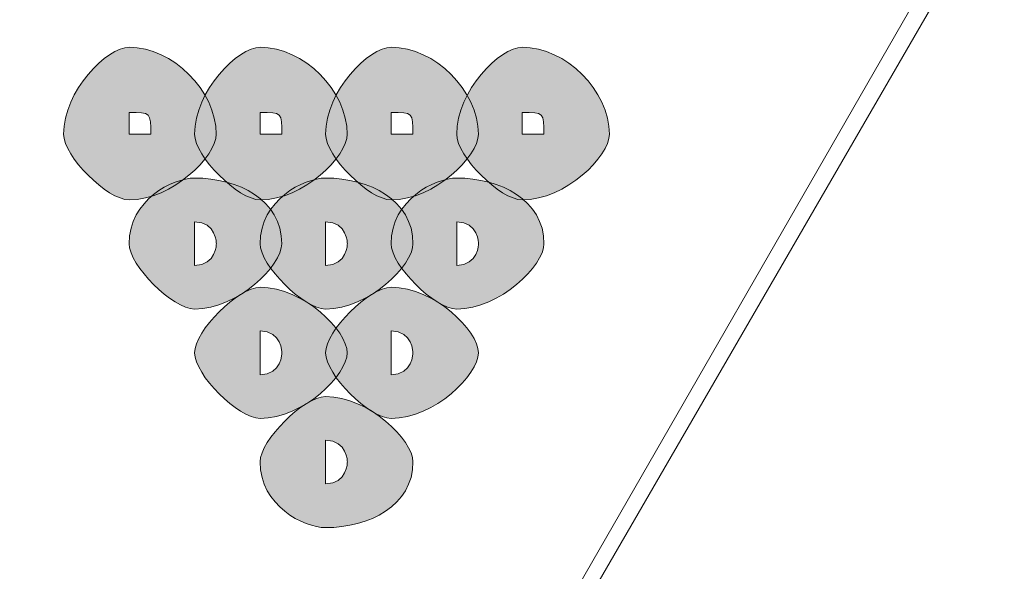
# Model space of a CAD drawing. Units: inches. Extents: x 0 to 210, y 0 to 297.
# Drawn here: x 130 to 132, y 111 to 112 of the extents above; entities that cross this region are included whole.
import ezdxf

# ---------------------------------------------------------------- set-up
doc = ezdxf.new("R2010")
doc.units = ezdxf.units.IN
doc.header["$MEASUREMENT"] = 0
doc.layers.add('Capa 1', color=7, linetype='Continuous')

# ---------------------------------------------------------------- blocks, each defined once
blk = doc.blocks.new('block 5')
at = {"layer": 'Capa 1', "true_color": 0x1d1d1b}
h = blk.add_hatch(color=179, dxfattribs=at)
h.dxf.hatch_style = 2
edge = h.paths.add_edge_path()
edge.add_spline(control_points=[(130.3446, 112.0425), (130.3446, 112.0425), (130.3446, 112.0425), (130.3446, 112.0425), (130.3446, 112.0425), (130.3866, 112.0425), (130.3866, 112.0425), (130.3866, 112.0849), (130.3866, 112.0849), (130.3446, 112.0849), (130.3446, 112.0849), (130.3446, 112.0425), (130.3446, 112.0425)], knot_values=[0, 0, 0, 0, 1, 1, 1, 2, 2, 2, 3, 3, 3, 4, 4, 4, 4], degree=3, periodic=1)
edge = h.paths.add_edge_path()
edge.add_spline(control_points=[(130.5134, 112.0425), (130.5134, 112.0001), (130.429, 111.9154), (130.3446, 111.9154), (130.3022, 111.9154), (130.2175, 112.0001), (130.2175, 112.0425), (130.2175, 112.1273), (130.3022, 112.2113), (130.3446, 112.2113), (130.429, 112.2113), (130.5134, 112.1273), (130.5134, 112.0425)], knot_values=[0, 0, 0, 0, 0.352778, 0.352778, 0.352778, 0.705556, 0.705556, 0.705556, 1.058334, 1.058334, 1.058334, 1.411112, 1.411112, 1.411112, 1.411112], degree=3, periodic=0)
edge.add_line((130.5134, 112.0425), (130.5134, 112.0425))
h = blk.add_hatch(color=179, dxfattribs=at)
h.dxf.hatch_style = 2
edge = h.paths.add_edge_path()
edge.add_spline(control_points=[(130.5985, 112.0425), (130.5985, 112.0425), (130.5985, 112.0425), (130.5985, 112.0425), (130.5985, 112.0425), (130.6409, 112.0425), (130.6409, 112.0425), (130.6409, 112.0849), (130.6409, 112.0849), (130.5985, 112.0849), (130.5985, 112.0849), (130.5985, 112.0425), (130.5985, 112.0425)], knot_values=[0, 0, 0, 0, 1, 1, 1, 2, 2, 2, 3, 3, 3, 4, 4, 4, 4], degree=3, periodic=1)
edge = h.paths.add_edge_path()
edge.add_spline(control_points=[(130.7673, 112.0425), (130.7673, 112.0001), (130.6832, 111.9154), (130.5985, 111.9154), (130.5561, 111.9154), (130.4714, 112.0001), (130.4714, 112.0425), (130.4714, 112.1273), (130.5561, 112.2113), (130.5985, 112.2113), (130.6832, 112.2113), (130.7673, 112.1273), (130.7673, 112.0425)], knot_values=[0, 0, 0, 0, 0.352778, 0.352778, 0.352778, 0.705556, 0.705556, 0.705556, 1.058334, 1.058334, 1.058334, 1.411112, 1.411112, 1.411112, 1.411112], degree=3, periodic=0)
edge.add_line((130.7673, 112.0425), (130.7673, 112.0425))
h = blk.add_hatch(color=179, dxfattribs=at)
h.dxf.hatch_style = 2
edge = h.paths.add_edge_path()
edge.add_spline(control_points=[(130.8524, 112.0425), (130.8524, 112.0425), (130.8524, 112.0425), (130.8524, 112.0425), (130.8524, 112.0425), (130.8948, 112.0425), (130.8948, 112.0425), (130.8948, 112.0849), (130.8948, 112.0849), (130.8524, 112.0849), (130.8524, 112.0849), (130.8524, 112.0425), (130.8524, 112.0425)], knot_values=[0, 0, 0, 0, 1, 1, 1, 2, 2, 2, 3, 3, 3, 4, 4, 4, 4], degree=3, periodic=1)
edge = h.paths.add_edge_path()
edge.add_spline(control_points=[(131.0215, 112.0425), (131.0215, 112.0001), (130.9371, 111.9154), (130.8524, 111.9154), (130.81, 111.9154), (130.7253, 112.0001), (130.7253, 112.0425), (130.7253, 112.1273), (130.81, 112.2113), (130.8524, 112.2113), (130.9371, 112.2113), (131.0215, 112.1273), (131.0215, 112.0425)], knot_values=[0, 0, 0, 0, 0.352778, 0.352778, 0.352778, 0.705556, 0.705556, 0.705556, 1.058334, 1.058334, 1.058334, 1.411112, 1.411112, 1.411112, 1.411112], degree=3, periodic=0)
edge.add_line((131.0215, 112.0425), (131.0215, 112.0425))
h = blk.add_hatch(color=179, dxfattribs=at)
h.dxf.hatch_style = 2
edge = h.paths.add_edge_path()
edge.add_spline(control_points=[(131.1063, 112.0425), (131.1063, 112.0425), (131.1063, 112.0425), (131.1063, 112.0425), (131.1063, 112.0425), (131.1487, 112.0425), (131.1487, 112.0425), (131.1487, 112.0849), (131.1487, 112.0849), (131.1063, 112.0849), (131.1063, 112.0849), (131.1063, 112.0425), (131.1063, 112.0425)], knot_values=[0, 0, 0, 0, 1, 1, 1, 2, 2, 2, 3, 3, 3, 4, 4, 4, 4], degree=3, periodic=1)
edge = h.paths.add_edge_path()
edge.add_spline(control_points=[(131.2755, 112.0425), (131.2755, 112.0001), (131.191, 111.9154), (131.1063, 111.9154), (131.0639, 111.9154), (130.9795, 112.0001), (130.9795, 112.0425), (130.9795, 112.1273), (131.0639, 112.2113), (131.1063, 112.2113), (131.191, 112.2113), (131.2755, 112.1273), (131.2755, 112.0425)], knot_values=[0, 0, 0, 0, 0.352778, 0.352778, 0.352778, 0.705556, 0.705556, 0.705556, 1.058334, 1.058334, 1.058334, 1.411112, 1.411112, 1.411112, 1.411112], degree=3, periodic=0)
edge.add_line((131.2755, 112.0425), (131.2755, 112.0425))
h = blk.add_hatch(color=179, dxfattribs=at)
h.dxf.hatch_style = 2
edge = h.paths.add_edge_path()
edge.add_spline(control_points=[(130.4714, 111.8306), (130.4714, 111.8306), (130.4714, 111.7886), (130.4714, 111.7886), (130.5137, 111.7886), (130.5137, 111.8306), (130.5137, 111.8306), (130.5137, 111.8306), (130.5137, 111.873), (130.4714, 111.873), (130.4714, 111.873), (130.4714, 111.8306), (130.4714, 111.8306)], knot_values=[0, 0, 0, 0, 1, 1, 1, 2, 2, 2, 3, 3, 3, 4, 4, 4, 4], degree=3, periodic=1)
edge = h.paths.add_edge_path()
edge.add_spline(control_points=[(130.6405, 111.8306), (130.6405, 111.7886), (130.5561, 111.7038), (130.4714, 111.7038), (130.429, 111.7038), (130.3446, 111.7886), (130.3446, 111.8306), (130.3446, 111.9154), (130.429, 111.9578), (130.4714, 111.9578), (130.5561, 111.9578), (130.6405, 111.9154), (130.6405, 111.8306)], knot_values=[0, 0, 0, 0, 0.352778, 0.352778, 0.352778, 0.705556, 0.705556, 0.705556, 1.058334, 1.058334, 1.058334, 1.411112, 1.411112, 1.411112, 1.411112], degree=3, periodic=0)
edge.add_line((130.6405, 111.8306), (130.6405, 111.8306))
h = blk.add_hatch(color=179, dxfattribs=at)
h.dxf.hatch_style = 2
edge = h.paths.add_edge_path()
edge.add_spline(control_points=[(130.4714, 111.8306), (130.4714, 111.8306), (130.4714, 111.7886), (130.4714, 111.7886), (130.5137, 111.7886), (130.5137, 111.8306), (130.5137, 111.8306), (130.5137, 111.8306), (130.5137, 111.873), (130.4714, 111.873), (130.4714, 111.873), (130.4714, 111.8306), (130.4714, 111.8306)], knot_values=[0, 0, 0, 0, 1, 1, 1, 2, 2, 2, 3, 3, 3, 4, 4, 4, 4], degree=3, periodic=1)
edge = h.paths.add_edge_path()
edge.add_spline(control_points=[(130.6405, 111.8306), (130.6405, 111.7886), (130.5561, 111.7038), (130.4714, 111.7038), (130.429, 111.7038), (130.3446, 111.7886), (130.3446, 111.8306), (130.3446, 111.9154), (130.429, 111.9578), (130.4714, 111.9578), (130.5561, 111.9578), (130.6405, 111.9154), (130.6405, 111.8306)], knot_values=[0, 0, 0, 0, 0.352778, 0.352778, 0.352778, 0.705556, 0.705556, 0.705556, 1.058334, 1.058334, 1.058334, 1.411112, 1.411112, 1.411112, 1.411112], degree=3, periodic=0)
edge.add_line((130.6405, 111.8306), (130.6405, 111.8306))
h = blk.add_hatch(color=179, dxfattribs=at)
h.dxf.hatch_style = 2
edge = h.paths.add_edge_path()
edge.add_spline(control_points=[(130.4714, 111.8306), (130.4714, 111.8306), (130.4714, 111.7886), (130.4714, 111.7886), (130.5137, 111.7886), (130.5137, 111.8306), (130.5137, 111.8306), (130.5137, 111.8306), (130.5137, 111.873), (130.4714, 111.873), (130.4714, 111.873), (130.4714, 111.8306), (130.4714, 111.8306)], knot_values=[0, 0, 0, 0, 1, 1, 1, 2, 2, 2, 3, 3, 3, 4, 4, 4, 4], degree=3, periodic=1)
edge = h.paths.add_edge_path()
edge.add_spline(control_points=[(130.6405, 111.8306), (130.6405, 111.7886), (130.5561, 111.7038), (130.4714, 111.7038), (130.429, 111.7038), (130.3446, 111.7886), (130.3446, 111.8306), (130.3446, 111.9154), (130.429, 111.9578), (130.4714, 111.9578), (130.5561, 111.9578), (130.6405, 111.9154), (130.6405, 111.8306)], knot_values=[0, 0, 0, 0, 0.352778, 0.352778, 0.352778, 0.705556, 0.705556, 0.705556, 1.058334, 1.058334, 1.058334, 1.411112, 1.411112, 1.411112, 1.411112], degree=3, periodic=0)
edge.add_line((130.6405, 111.8306), (130.6405, 111.8306))
h = blk.add_hatch(color=179, dxfattribs=at)
h.dxf.hatch_style = 2
edge = h.paths.add_edge_path()
edge.add_spline(control_points=[(130.7253, 111.8306), (130.7253, 111.8306), (130.7253, 111.7886), (130.7253, 111.7886), (130.7676, 111.7886), (130.7676, 111.8306), (130.7676, 111.8306), (130.7676, 111.8306), (130.7676, 111.873), (130.7253, 111.873), (130.7253, 111.873), (130.7253, 111.8306), (130.7253, 111.8306)], knot_values=[0, 0, 0, 0, 1, 1, 1, 2, 2, 2, 3, 3, 3, 4, 4, 4, 4], degree=3, periodic=1)
edge = h.paths.add_edge_path()
edge.add_spline(control_points=[(130.8948, 111.8306), (130.8948, 111.7886), (130.81, 111.7038), (130.7253, 111.7038), (130.6832, 111.7038), (130.5985, 111.7886), (130.5985, 111.8306), (130.5985, 111.9154), (130.6832, 111.9578), (130.7253, 111.9578), (130.81, 111.9578), (130.8948, 111.9154), (130.8948, 111.8306)], knot_values=[0, 0, 0, 0, 0.352778, 0.352778, 0.352778, 0.705556, 0.705556, 0.705556, 1.058334, 1.058334, 1.058334, 1.411112, 1.411112, 1.411112, 1.411112], degree=3, periodic=0)
edge.add_line((130.8948, 111.8306), (130.8948, 111.8306))
h = blk.add_hatch(color=179, dxfattribs=at)
h.dxf.hatch_style = 2
edge = h.paths.add_edge_path()
edge.add_spline(control_points=[(130.9795, 111.8306), (130.9795, 111.8306), (130.9795, 111.7886), (130.9795, 111.7886), (131.0219, 111.7886), (131.0219, 111.8306), (131.0219, 111.8306), (131.0219, 111.8306), (131.0219, 111.873), (130.9795, 111.873), (130.9795, 111.873), (130.9795, 111.8306), (130.9795, 111.8306)], knot_values=[0, 0, 0, 0, 1, 1, 1, 2, 2, 2, 3, 3, 3, 4, 4, 4, 4], degree=3, periodic=1)
edge = h.paths.add_edge_path()
edge.add_spline(control_points=[(131.1487, 111.8306), (131.1487, 111.7886), (131.0639, 111.7038), (130.9795, 111.7038), (130.9371, 111.7038), (130.8524, 111.7886), (130.8524, 111.8306), (130.8524, 111.9154), (130.9371, 111.9578), (130.9795, 111.9578), (131.0639, 111.9578), (131.1487, 111.9154), (131.1487, 111.8306)], knot_values=[0, 0, 0, 0, 0.352778, 0.352778, 0.352778, 0.705556, 0.705556, 0.705556, 1.058334, 1.058334, 1.058334, 1.411112, 1.411112, 1.411112, 1.411112], degree=3, periodic=0)
edge.add_line((131.1487, 111.8306), (131.1487, 111.8306))
h = blk.add_hatch(color=179, dxfattribs=at)
h.dxf.hatch_style = 2
edge = h.paths.add_edge_path()
edge.add_spline(control_points=[(130.5985, 111.6191), (130.5985, 111.6191), (130.5985, 111.5767), (130.5985, 111.5767), (130.6409, 111.5767), (130.6409, 111.6191), (130.6409, 111.6191), (130.6409, 111.6191), (130.6409, 111.6615), (130.5985, 111.6615), (130.5985, 111.6615), (130.5985, 111.6191), (130.5985, 111.6191)], knot_values=[0, 0, 0, 0, 1, 1, 1, 2, 2, 2, 3, 3, 3, 4, 4, 4, 4], degree=3, periodic=1)
edge = h.paths.add_edge_path()
edge.add_spline(control_points=[(130.7673, 111.6191), (130.7673, 111.5767), (130.6832, 111.492), (130.5985, 111.492), (130.5561, 111.492), (130.4714, 111.5767), (130.4714, 111.6191), (130.4714, 111.6615), (130.5561, 111.7462), (130.5985, 111.7462), (130.6832, 111.7462), (130.7673, 111.6615), (130.7673, 111.6191)], knot_values=[0, 0, 0, 0, 0.352778, 0.352778, 0.352778, 0.705556, 0.705556, 0.705556, 1.058334, 1.058334, 1.058334, 1.411112, 1.411112, 1.411112, 1.411112], degree=3, periodic=0)
edge.add_line((130.7673, 111.6191), (130.7673, 111.6191))
h = blk.add_hatch(color=179, dxfattribs=at)
h.dxf.hatch_style = 2
edge = h.paths.add_edge_path()
edge.add_spline(control_points=[(130.5985, 111.6191), (130.5985, 111.6191), (130.5985, 111.5767), (130.5985, 111.5767), (130.6409, 111.5767), (130.6409, 111.6191), (130.6409, 111.6191), (130.6409, 111.6191), (130.6409, 111.6615), (130.5985, 111.6615), (130.5985, 111.6615), (130.5985, 111.6191), (130.5985, 111.6191)], knot_values=[0, 0, 0, 0, 1, 1, 1, 2, 2, 2, 3, 3, 3, 4, 4, 4, 4], degree=3, periodic=1)
edge = h.paths.add_edge_path()
edge.add_spline(control_points=[(130.7673, 111.6191), (130.7673, 111.5767), (130.6832, 111.492), (130.5985, 111.492), (130.5561, 111.492), (130.4714, 111.5767), (130.4714, 111.6191), (130.4714, 111.6615), (130.5561, 111.7462), (130.5985, 111.7462), (130.6832, 111.7462), (130.7673, 111.6615), (130.7673, 111.6191)], knot_values=[0, 0, 0, 0, 0.352778, 0.352778, 0.352778, 0.705556, 0.705556, 0.705556, 1.058334, 1.058334, 1.058334, 1.411112, 1.411112, 1.411112, 1.411112], degree=3, periodic=0)
edge.add_line((130.7673, 111.6191), (130.7673, 111.6191))
h = blk.add_hatch(color=179, dxfattribs=at)
h.dxf.hatch_style = 2
edge = h.paths.add_edge_path()
edge.add_spline(control_points=[(130.5985, 111.6191), (130.5985, 111.6191), (130.5985, 111.5767), (130.5985, 111.5767), (130.6409, 111.5767), (130.6409, 111.6191), (130.6409, 111.6191), (130.6409, 111.6191), (130.6409, 111.6615), (130.5985, 111.6615), (130.5985, 111.6615), (130.5985, 111.6191), (130.5985, 111.6191)], knot_values=[0, 0, 0, 0, 1, 1, 1, 2, 2, 2, 3, 3, 3, 4, 4, 4, 4], degree=3, periodic=1)
edge = h.paths.add_edge_path()
edge.add_spline(control_points=[(130.7673, 111.6191), (130.7673, 111.5767), (130.6832, 111.492), (130.5985, 111.492), (130.5561, 111.492), (130.4714, 111.5767), (130.4714, 111.6191), (130.4714, 111.6615), (130.5561, 111.7462), (130.5985, 111.7462), (130.6832, 111.7462), (130.7673, 111.6615), (130.7673, 111.6191)], knot_values=[0, 0, 0, 0, 0.352778, 0.352778, 0.352778, 0.705556, 0.705556, 0.705556, 1.058334, 1.058334, 1.058334, 1.411112, 1.411112, 1.411112, 1.411112], degree=3, periodic=0)
edge.add_line((130.7673, 111.6191), (130.7673, 111.6191))
h = blk.add_hatch(color=179, dxfattribs=at)
h.dxf.hatch_style = 2
edge = h.paths.add_edge_path()
edge.add_spline(control_points=[(130.8524, 111.6191), (130.8524, 111.6191), (130.8524, 111.5767), (130.8524, 111.5767), (130.8948, 111.5767), (130.8948, 111.6191), (130.8948, 111.6191), (130.8948, 111.6191), (130.8948, 111.6615), (130.8524, 111.6615), (130.8524, 111.6615), (130.8524, 111.6191), (130.8524, 111.6191)], knot_values=[0, 0, 0, 0, 1, 1, 1, 2, 2, 2, 3, 3, 3, 4, 4, 4, 4], degree=3, periodic=1)
edge = h.paths.add_edge_path()
edge.add_spline(control_points=[(131.0215, 111.6191), (131.0215, 111.5767), (130.9371, 111.492), (130.8524, 111.492), (130.81, 111.492), (130.7253, 111.5767), (130.7253, 111.6191), (130.7253, 111.6615), (130.81, 111.7462), (130.8524, 111.7462), (130.9371, 111.7462), (131.0215, 111.6615), (131.0215, 111.6191)], knot_values=[0, 0, 0, 0, 0.352778, 0.352778, 0.352778, 0.705556, 0.705556, 0.705556, 1.058334, 1.058334, 1.058334, 1.411112, 1.411112, 1.411112, 1.411112], degree=3, periodic=0)
edge.add_line((131.0215, 111.6191), (131.0215, 111.6191))
h = blk.add_hatch(color=179, dxfattribs=at)
h.dxf.hatch_style = 2
edge = h.paths.add_edge_path()
edge.add_spline(control_points=[(130.7253, 111.4076), (130.7253, 111.4076), (130.7253, 111.3652), (130.7253, 111.3652), (130.7676, 111.3652), (130.7676, 111.4076), (130.7676, 111.4076), (130.7676, 111.4076), (130.7676, 111.4496), (130.7253, 111.4496), (130.7253, 111.4496), (130.7253, 111.4076), (130.7253, 111.4076)], knot_values=[0, 0, 0, 0, 1, 1, 1, 2, 2, 2, 3, 3, 3, 4, 4, 4, 4], degree=3, periodic=1)
edge = h.paths.add_edge_path()
edge.add_spline(control_points=[(130.8948, 111.4076), (130.8948, 111.3228), (130.81, 111.2804), (130.7253, 111.2804), (130.6832, 111.2804), (130.5985, 111.3228), (130.5985, 111.4076), (130.5985, 111.4496), (130.6832, 111.5344), (130.7253, 111.5344), (130.81, 111.5344), (130.8948, 111.4496), (130.8948, 111.4076)], knot_values=[0, 0, 0, 0, 0.352778, 0.352778, 0.352778, 0.705556, 0.705556, 0.705556, 1.058334, 1.058334, 1.058334, 1.411112, 1.411112, 1.411112, 1.411112], degree=3, periodic=0)
edge.add_line((130.8948, 111.4076), (130.8948, 111.4076))
at = {"layer": 'Capa 1', "color": 179, "lineweight": 18, "true_color": 0x1d1d1b}
for points in [[(128.9896, 107.301), (133.1806, 114.5826)], [(129.7941, 108.6556), (132.4185, 113.1856)]]:
    blk.add_lwpolyline(points, dxfattribs=at)
at = {"layer": 'Capa 1', "lineweight": 0}
for points in [[(130.5134, 112.0425), (130.5134, 112.0001), (130.429, 111.9154), (130.3446, 111.9154), (130.3022, 111.9154), (130.2175, 112.0001), (130.2175, 112.0425), (130.2175, 112.1273), (130.3022, 112.2113), (130.3446, 112.2113), (130.429, 112.2113), (130.5134, 112.1273), (130.5134, 112.0425)], [(130.7673, 112.0425), (130.7673, 112.0001), (130.6832, 111.9154), (130.5985, 111.9154), (130.5561, 111.9154), (130.4714, 112.0001), (130.4714, 112.0425), (130.4714, 112.1273), (130.5561, 112.2113), (130.5985, 112.2113), (130.6832, 112.2113), (130.7673, 112.1273), (130.7673, 112.0425)], [(131.0215, 112.0425), (131.0215, 112.0001), (130.9371, 111.9154), (130.8524, 111.9154), (130.81, 111.9154), (130.7253, 112.0001), (130.7253, 112.0425), (130.7253, 112.1273), (130.81, 112.2113), (130.8524, 112.2113), (130.9371, 112.2113), (131.0215, 112.1273), (131.0215, 112.0425)], [(131.2755, 112.0425), (131.2755, 112.0001), (131.191, 111.9154), (131.1063, 111.9154), (131.0639, 111.9154), (130.9795, 112.0001), (130.9795, 112.0425), (130.9795, 112.1273), (131.0639, 112.2113), (131.1063, 112.2113), (131.191, 112.2113), (131.2755, 112.1273), (131.2755, 112.0425)], [(130.3446, 112.0425), (130.3446, 112.0425), (130.3446, 112.0425), (130.3446, 112.0425), (130.3446, 112.0425), (130.3866, 112.0425), (130.3866, 112.0425), (130.3866, 112.0849), (130.3866, 112.0849), (130.3446, 112.0849), (130.3446, 112.0849), (130.3446, 112.0425), (130.3446, 112.0425)], [(130.5985, 112.0425), (130.5985, 112.0425), (130.5985, 112.0425), (130.5985, 112.0425), (130.5985, 112.0425), (130.6409, 112.0425), (130.6409, 112.0425), (130.6409, 112.0849), (130.6409, 112.0849), (130.5985, 112.0849), (130.5985, 112.0849), (130.5985, 112.0425), (130.5985, 112.0425)], [(130.8524, 112.0425), (130.8524, 112.0425), (130.8524, 112.0425), (130.8524, 112.0425), (130.8524, 112.0425), (130.8948, 112.0425), (130.8948, 112.0425), (130.8948, 112.0849), (130.8948, 112.0849), (130.8524, 112.0849), (130.8524, 112.0849), (130.8524, 112.0425), (130.8524, 112.0425)], [(131.1063, 112.0425), (131.1063, 112.0425), (131.1063, 112.0425), (131.1063, 112.0425), (131.1063, 112.0425), (131.1487, 112.0425), (131.1487, 112.0425), (131.1487, 112.0849), (131.1487, 112.0849), (131.1063, 112.0849), (131.1063, 112.0849), (131.1063, 112.0425), (131.1063, 112.0425)], [(130.6405, 111.8306), (130.6405, 111.7886), (130.5561, 111.7038), (130.4714, 111.7038), (130.429, 111.7038), (130.3446, 111.7886), (130.3446, 111.8306), (130.3446, 111.9154), (130.429, 111.9578), (130.4714, 111.9578), (130.5561, 111.9578), (130.6405, 111.9154), (130.6405, 111.8306)], [(130.6405, 111.8306), (130.6405, 111.7886), (130.5561, 111.7038), (130.4714, 111.7038), (130.429, 111.7038), (130.3446, 111.7886), (130.3446, 111.8306), (130.3446, 111.9154), (130.429, 111.9578), (130.4714, 111.9578), (130.5561, 111.9578), (130.6405, 111.9154), (130.6405, 111.8306)], [(130.6405, 111.8306), (130.6405, 111.7886), (130.5561, 111.7038), (130.4714, 111.7038), (130.429, 111.7038), (130.3446, 111.7886), (130.3446, 111.8306), (130.3446, 111.9154), (130.429, 111.9578), (130.4714, 111.9578), (130.5561, 111.9578), (130.6405, 111.9154), (130.6405, 111.8306)], [(130.8948, 111.8306), (130.8948, 111.7886), (130.81, 111.7038), (130.7253, 111.7038), (130.6832, 111.7038), (130.5985, 111.7886), (130.5985, 111.8306), (130.5985, 111.9154), (130.6832, 111.9578), (130.7253, 111.9578), (130.81, 111.9578), (130.8948, 111.9154), (130.8948, 111.8306)], [(131.1487, 111.8306), (131.1487, 111.7886), (131.0639, 111.7038), (130.9795, 111.7038), (130.9371, 111.7038), (130.8524, 111.7886), (130.8524, 111.8306), (130.8524, 111.9154), (130.9371, 111.9578), (130.9795, 111.9578), (131.0639, 111.9578), (131.1487, 111.9154), (131.1487, 111.8306)], [(130.4714, 111.8306), (130.4714, 111.8306), (130.4714, 111.7886), (130.4714, 111.7886), (130.5137, 111.7886), (130.5137, 111.8306), (130.5137, 111.8306), (130.5137, 111.8306), (130.5137, 111.873), (130.4714, 111.873), (130.4714, 111.873), (130.4714, 111.8306), (130.4714, 111.8306)], [(130.4714, 111.8306), (130.4714, 111.8306), (130.4714, 111.7886), (130.4714, 111.7886), (130.5137, 111.7886), (130.5137, 111.8306), (130.5137, 111.8306), (130.5137, 111.8306), (130.5137, 111.873), (130.4714, 111.873), (130.4714, 111.873), (130.4714, 111.8306), (130.4714, 111.8306)], [(130.4714, 111.8306), (130.4714, 111.8306), (130.4714, 111.7886), (130.4714, 111.7886), (130.5137, 111.7886), (130.5137, 111.8306), (130.5137, 111.8306), (130.5137, 111.8306), (130.5137, 111.873), (130.4714, 111.873), (130.4714, 111.873), (130.4714, 111.8306), (130.4714, 111.8306)], [(130.7253, 111.8306), (130.7253, 111.8306), (130.7253, 111.7886), (130.7253, 111.7886), (130.7676, 111.7886), (130.7676, 111.8306), (130.7676, 111.8306), (130.7676, 111.8306), (130.7676, 111.873), (130.7253, 111.873), (130.7253, 111.873), (130.7253, 111.8306), (130.7253, 111.8306)], [(130.9795, 111.8306), (130.9795, 111.8306), (130.9795, 111.7886), (130.9795, 111.7886), (131.0219, 111.7886), (131.0219, 111.8306), (131.0219, 111.8306), (131.0219, 111.8306), (131.0219, 111.873), (130.9795, 111.873), (130.9795, 111.873), (130.9795, 111.8306), (130.9795, 111.8306)], [(130.7673, 111.6191), (130.7673, 111.5767), (130.6832, 111.492), (130.5985, 111.492), (130.5561, 111.492), (130.4714, 111.5767), (130.4714, 111.6191), (130.4714, 111.6615), (130.5561, 111.7462), (130.5985, 111.7462), (130.6832, 111.7462), (130.7673, 111.6615), (130.7673, 111.6191)], [(130.7673, 111.6191), (130.7673, 111.5767), (130.6832, 111.492), (130.5985, 111.492), (130.5561, 111.492), (130.4714, 111.5767), (130.4714, 111.6191), (130.4714, 111.6615), (130.5561, 111.7462), (130.5985, 111.7462), (130.6832, 111.7462), (130.7673, 111.6615), (130.7673, 111.6191)], [(130.7673, 111.6191), (130.7673, 111.5767), (130.6832, 111.492), (130.5985, 111.492), (130.5561, 111.492), (130.4714, 111.5767), (130.4714, 111.6191), (130.4714, 111.6615), (130.5561, 111.7462), (130.5985, 111.7462), (130.6832, 111.7462), (130.7673, 111.6615), (130.7673, 111.6191)], [(131.0215, 111.6191), (131.0215, 111.5767), (130.9371, 111.492), (130.8524, 111.492), (130.81, 111.492), (130.7253, 111.5767), (130.7253, 111.6191), (130.7253, 111.6615), (130.81, 111.7462), (130.8524, 111.7462), (130.9371, 111.7462), (131.0215, 111.6615), (131.0215, 111.6191)], [(130.5985, 111.6191), (130.5985, 111.6191), (130.5985, 111.5767), (130.5985, 111.5767), (130.6409, 111.5767), (130.6409, 111.6191), (130.6409, 111.6191), (130.6409, 111.6191), (130.6409, 111.6615), (130.5985, 111.6615), (130.5985, 111.6615), (130.5985, 111.6191), (130.5985, 111.6191)], [(130.5985, 111.6191), (130.5985, 111.6191), (130.5985, 111.5767), (130.5985, 111.5767), (130.6409, 111.5767), (130.6409, 111.6191), (130.6409, 111.6191), (130.6409, 111.6191), (130.6409, 111.6615), (130.5985, 111.6615), (130.5985, 111.6615), (130.5985, 111.6191), (130.5985, 111.6191)], [(130.5985, 111.6191), (130.5985, 111.6191), (130.5985, 111.5767), (130.5985, 111.5767), (130.6409, 111.5767), (130.6409, 111.6191), (130.6409, 111.6191), (130.6409, 111.6191), (130.6409, 111.6615), (130.5985, 111.6615), (130.5985, 111.6615), (130.5985, 111.6191), (130.5985, 111.6191)], [(130.8524, 111.6191), (130.8524, 111.6191), (130.8524, 111.5767), (130.8524, 111.5767), (130.8948, 111.5767), (130.8948, 111.6191), (130.8948, 111.6191), (130.8948, 111.6191), (130.8948, 111.6615), (130.8524, 111.6615), (130.8524, 111.6615), (130.8524, 111.6191), (130.8524, 111.6191)], [(130.8948, 111.4076), (130.8948, 111.3228), (130.81, 111.2804), (130.7253, 111.2804), (130.6832, 111.2804), (130.5985, 111.3228), (130.5985, 111.4076), (130.5985, 111.4496), (130.6832, 111.5344), (130.7253, 111.5344), (130.81, 111.5344), (130.8948, 111.4496), (130.8948, 111.4076)], [(130.7253, 111.4076), (130.7253, 111.4076), (130.7253, 111.3652), (130.7253, 111.3652), (130.7676, 111.3652), (130.7676, 111.4076), (130.7676, 111.4076), (130.7676, 111.4076), (130.7676, 111.4496), (130.7253, 111.4496), (130.7253, 111.4496), (130.7253, 111.4076), (130.7253, 111.4076)]]:
    blk.add_open_spline(points, degree=3, knots=[0, 0, 0, 0, 1, 1, 1, 2, 2, 2, 3, 3, 3, 4, 4, 4, 4], dxfattribs=at)

msp = doc.modelspace()

# ---------------------------------------------------------------- block references
at = {"layer": 'Capa 1'}
msp.add_blockref('block 5', (0, 0), dxfattribs=at)

doc.saveas('drawing.dxf')
